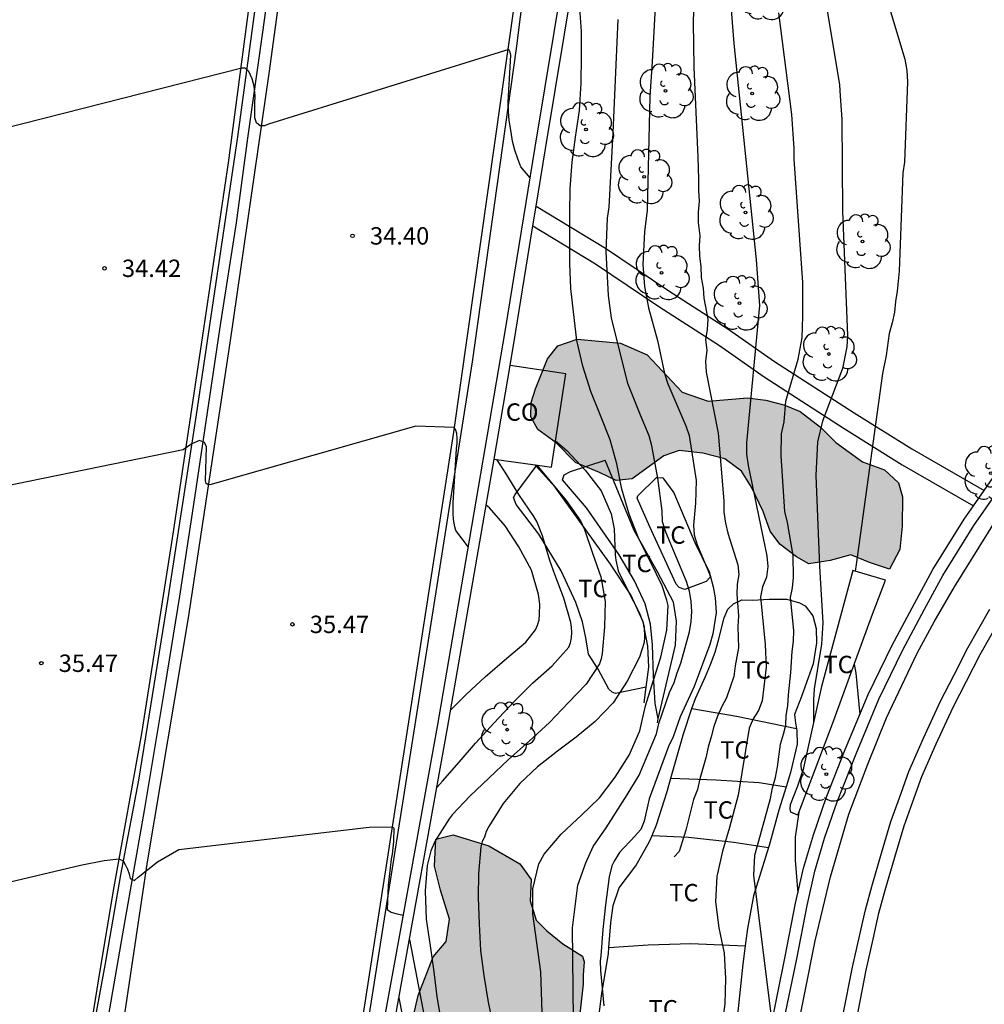
# Model space of a CAD drawing. Units: metres. Extents: x 580294 to 580645, y 4794539 to 4794791.
# Drawn here: x 580528 to 580570, y 4794623 to 4794665 of the extents above; entities that cross this region are included whole.
import ezdxf

# ---------------------------------------------------------------- set-up
doc = ezdxf.new("R2010")
doc.units = ezdxf.units.M
for name, color, linetype in [('020104', 34, 'Continuous'), ('020204', 9, 'Continuous'), ('020308', 9, 'Continuous'), ('060102', 9, 'Continuous'), ('060108', 9, 'Continuous'), ('060113', 4, 'Continuous'), ('060119', 9, 'Continuous'), ('070104', 3, 'Continuous'), ('070105', 6, 'Continuous'), ('070108', 9, 'VALLA'), ('080107', 9, 'Continuous'), ('080301', 9, 'Continuous'), ('100106', 63, 'Continuous'), ('100107', 3, 'Continuous'), ('100202', 3, 'Continuous'), ('100301', 7, 'Continuous'), ('990504', 63, 'Continuous')]:
    doc.layers.add(name, color=color, linetype=linetype)
doc.layers.add('020105', color=24, linetype='Continuous', lineweight=30)
doc.styles.add('ARIAL', font='ARIAL.TTF', dxfattribs={"height": 1})
doc.linetypes.add('VALLA', pattern='A,1,[200,DONOSTI.shx,S=0.1,R=0,X=0,Y=0],1', length=2)

# ---------------------------------------------------------------- blocks, each defined once
blk = doc.blocks.new('COTAPU')
blk.add_circle((0, 0), 0.075)
blk = doc.blocks.new('ARBOL')
blk.add_circle((0, 0), 0.0587)
for centre, radius, start, end in [((-0.564, 0.381), 0.532, 92.28, 254.58), ((-0.28, 0.855), 0.3, 359.2878, 173.6078), ((0.097, 0.97), 0.21, 23.1565, 160.4665), ((0.438, 0.881), 0.24, 301.578, 139.328), ((-0.091, 0.321), 0.12, 119.14, 310.56), ((0.656, 0.288), 0.443, 319.8556, 114.7656), ((0.819, -0.249), 0.383, 235.5275, 62.0275), ((-0.556, -0.339), 0.555, 142.64, 266.54), ((-0.039, -0.384), 0.21, 189.64, 323.88), ((0.299, -0.624), 0.532, 224.67, 0.24), ((-0.301, -0.676), 0.45, 213.78, 295.32)]:
    blk.add_arc(centre, radius, start, end)

msp = doc.modelspace()

# ---------------------------------------------------------------- hatches: boundary and pattern name
at = {"layer": '990504'}
for points in [[(580565.245, 4794645.803), (580565.852, 4794645.239), (580566.017, 4794644.631), (580566.005, 4794643.371), (580565.904, 4794642.366), (580565.461, 4794641.516), (580564.6, 4794641.804), (580563.794, 4794642.137), (580562.909, 4794641.884), (580561.981, 4794641.741), (580561.451, 4794642.04), (580560.734, 4794642.593), (580560.326, 4794643.146), (580560.017, 4794643.997), (580559.521, 4794645.048), (580559.091, 4794645.744), (580558.374, 4794646.276), (580557.424, 4794646.509), (580556.397, 4794646.632), (580555.744, 4794646.4), (580554.373, 4794645.408), (580553.688, 4794645.342), (580552.97, 4794645.686), (580551.943, 4794646.107), (580551.105, 4794646.959), (580550.31, 4794647.534), (580550.012, 4794648.087), (580550.035, 4794648.695), (580550.213, 4794649.28), (580550.734, 4794650.583), (580551.176, 4794651.146), (580552.016, 4794651.421), (580553.883, 4794651.253), (580555.032, 4794650.754), (580556.532, 4794649.15), (580557.648, 4794648.762), (580559.349, 4794648.893), (580560.134, 4794648.792), (580560.907, 4794648.604), (580561.614, 4794648.315), (580562.486, 4794647.629), (580563.148, 4794646.977), (580564.296, 4794646.147)], [(580545.169, 4794623.137), (580545.807, 4794624.803), (580546.371, 4794625.476), (580546.516, 4794626.437), (580546.12, 4794627.675), (580545.867, 4794628.714), (580545.924, 4794629.885), (580546.675, 4794630.072), (580548.199, 4794629.595), (580549.535, 4794628.82), (580550.032, 4794628.145), (580549.986, 4794627.228), (580550.25, 4794626.388), (580550.703, 4794625.935), (580551.387, 4794625.37), (580552.237, 4794624.839), (580552.314, 4794624.596), (580552.262, 4794624.038), (580552.262, 4794623.638), (580551.966, 4794620.947), (580551.453, 4794617.856), (580551.485, 4794614.001), (580551.189, 4794610.073), (580553.114, 4794607.997), (580554.352, 4794609.16), (580554.536, 4794610.905), (580554.648, 4794612.978), (580555.341, 4794614.541), (580556.287, 4794615.486), (580557.925, 4794616.102), (580558.142, 4794615.047), (580555.284, 4794598.684), (580551.335, 4794581.305), (580548.991, 4794569.306), (580547.891, 4794562.544), (580546.795, 4794558.654), (580545.374, 4794556), (580544.025, 4794554.111), (580542.24, 4794551.131), (580541.873, 4794548.549), (580541.868, 4794544.839), (580540.882, 4794541.349), (580540.34, 4794540.254), (580530.701, 4794540.255), (580530.809, 4794542.525), (580533.475, 4794550.96), (580534.462, 4794554.414), (580535.34, 4794558.559), (580536.072, 4794562.85), (580537.171, 4794568.631), (580538.273, 4794577.83), (580538.896, 4794581.503), (580539.227, 4794584.521), (580539.267, 4794587.14), (580539.053, 4794590.34), (580542.677, 4794609.138), (580543.67, 4794616.629)]]:
    msp.add_hatch(color=256, dxfattribs=at).paths.add_polyline_path(points)

# ---------------------------------------------------------------- linework, layer by layer
at = {"layer": '020104', "flags": 128}
for points, elevation in [([(580557.137, 4794669.537), (580557.012, 4794665.072), (580557.032, 4794663.149), (580557.212, 4794659.267), (580557.243, 4794658.316), (580557.233, 4794657.851), (580557.264, 4794657.369), (580557.218, 4794656.895), (580557.22, 4794656.459), (580557.289, 4794655.877), (580557.258, 4794655.444), (580557.28, 4794655.008), (580557.331, 4794654.563), (580557.351, 4794654.087), (580557.433, 4794653.629), (580557.47, 4794653.192), (580557.642, 4794652.285), (580557.61, 4794651.846), (580557.537, 4794651.404), (580557.588, 4794650.96), (580557.539, 4794650.48), (580557.566, 4794650.009), (580558.085, 4794647.372), (580558.321, 4794644.459), (580558.325, 4794643.975), (580558.396, 4794643.497), (580558.497, 4794643.064), (580558.929, 4794641.703), (580558.976, 4794641.28), (580558.898, 4794640.869), (580558.893, 4794640.437), (580558.963, 4794639.508), (580558.927, 4794639.05), (580558.954, 4794638.127), (580558.812, 4794637.355), (580558.763, 4794636.893), (580558.445, 4794635.977), (580558.235, 4794635.596), (580558.049, 4794635.184), (580557.899, 4794634.74), (580557.786, 4794634.291), (580557.646, 4794633.851), (580557.552, 4794633.386), (580557.29, 4794632.481), (580557.196, 4794632.023), (580557.027, 4794631.59), (580556.692, 4794630.273), (580556.405, 4794629.35), (580556.192, 4794629.121)], 25.5), ([(580555.515, 4794668.355), (580555.238, 4794663.379), (580555.135, 4794661.889), (580555.022, 4794656.987), (580554.908, 4794656.046), (580554.842, 4794654.641), (580554.913, 4794653.698), (580555.087, 4794652.776), (580555.475, 4794651.374), (580555.769, 4794649.949), (580555.912, 4794649.496), (580556.695, 4794647.698), (580556.829, 4794647.277), (580557.141, 4794645.334), (580557.107, 4794644.353), (580557.015, 4794643.411), (580557.049, 4794643), (580557.174, 4794642.571), (580557.744, 4794641.236), (580557.87, 4794640.76), (580557.949, 4794640.276), (580557.999, 4794639.63), (580557.856, 4794638.722), (580557.73, 4794638.263), (580557.049, 4794636.456), (580556.446, 4794635.15), (580556.138, 4794634.284), (580555.95, 4794633.87), (580555.111, 4794631.62), (580554.902, 4794630.659), (580554.759, 4794630.299), (580554.333, 4794629.841), (580553.98, 4794629.461), (580553.84, 4794629.307), (580553.597, 4794628.928), (580553.507, 4794628.725), (580553.388, 4794628.263), (580553.226, 4794627.05), (580553.122, 4794625.982), (580553.031, 4794624.846), (580553.003, 4794624.643), (580553.014, 4794624.223), (580553.156, 4794622.695)], 26), ([(580562.413, 4794667.755), (580563.307, 4794662.389), (580563.342, 4794661.893), (580563.411, 4794660.901), (580563.431, 4794656.939), (580563.66, 4794651.578), (580563.625, 4794651.1), (580563.441, 4794650.17), (580562.579, 4794647.894), (580562.356, 4794646.997), (580562.283, 4794645.548), (580562.448, 4794641.626), (580562.589, 4794639.203), (580562.538, 4794638.281), (580562.216, 4794636.358), (580562.184, 4794635.884), (580562.194, 4794634.947), (580562.196, 4794634.93)], 24), ([(580565.293, 4794666.283), (580566.126, 4794663.487), (580566.203, 4794663.011), (580566.244, 4794662.522), (580566.105, 4794659.058), (580566.042, 4794658.6), (580565.871, 4794654.356), (580565.799, 4794653.494), (580565.724, 4794653.052), (580565.672, 4794652.597), (580565.578, 4794652.135), (580565.447, 4794651.666), (580565.322, 4794650.726), (580565.164, 4794649.942), (580564.022, 4794641.717), (580563.985, 4794641.431)], 23.5), ([(580550.534, 4794621.547), (580550.444, 4794624.164), (580550.105, 4794626.655), (580550.096, 4794627.744), (580550.363, 4794628.817), (580550.588, 4794629.24), (580551.315, 4794630.093), (580552.009, 4794630.74), (580552.178, 4794630.897), (580552.967, 4794631.666), (580553.649, 4794632.558), (580554.247, 4794633.504), (580554.707, 4794634.554), (580554.956, 4794635.624), (580555.296, 4794636.725), (580555.608, 4794637.729), (580555.866, 4794638.893), (580555.928, 4794639.956), (580555.875, 4794640.173), (580555.67, 4794640.801), (580555.176, 4794641.804), (580554.67, 4794642.824), (580554.255, 4794643.892), (580553.928, 4794644.957), (580553.718, 4794646.05), (580553.434, 4794647.084), (580553.017, 4794648.131), (580552.602, 4794649.174), (580552.261, 4794650.259), (580552.001, 4794651.364), (580551.852, 4794652.603), (580551.734, 4794653.605), (580551.699, 4794654.682), (580551.696, 4794655.756), (580551.694, 4794656.86), (580551.711, 4794657.927), (580551.789, 4794659.061), (580551.937, 4794660.136), (580552.115, 4794661.285), (580552.176, 4794662.466), (580552.19, 4794663.612), (580552.192, 4794664.691), (580552.123, 4794665.694)], 27), ([(580560.404, 4794622.01), (580559.624, 4794628.317), (580559.665, 4794629.192), (580559.828, 4794629.812), (580560.333, 4794631.632), (580560.419, 4794632.092), (580560.55, 4794632.543), (580560.64, 4794633.004), (580560.773, 4794633.978), (580560.898, 4794634.399), (580560.99, 4794634.796), (580561.015, 4794635.213), (580561.089, 4794635.629), (580561.109, 4794636.1), (580561.214, 4794637.057), (580561.263, 4794637.969), (580561.329, 4794638.414), (580561.336, 4794638.872), (580561.203, 4794640.293), (580561.285, 4794640.717), (580561.331, 4794641.15), (580561.307, 4794642.108), (580561.076, 4794643.526), (580560.96, 4794644.004), (580560.79, 4794646.399), (580560.817, 4794647.345), (580560.924, 4794647.871), (580561.004, 4794648.75), (580561.522, 4794650.571), (580561.703, 4794651.478), (580561.734, 4794652.405), (580561.732, 4794653.862), (580561.361, 4794659.186), (580561.357, 4794659.65), (580561.25, 4794661.107), (580560.693, 4794665.485)], 24.5), ([(580551.847, 4794622.107), (580551.808, 4794626.062), (580552.043, 4794627.891), (580552.383, 4794628.858), (580552.696, 4794629.564), (580553.255, 4794630.369), (580554.166, 4794631.789), (580554.684, 4794632.641), (580555.422, 4794634.419), (580555.526, 4794634.865), (580555.986, 4794636.198), (580556.181, 4794636.63), (580556.311, 4794637.048), (580556.474, 4794637.461), (580556.845, 4794638.81), (580556.919, 4794639.258), (580556.953, 4794639.694), (580556.924, 4794640.129), (580556.846, 4794640.566), (580556.718, 4794640.979), (580555.83, 4794643.106), (580555.691, 4794643.559), (580555.678, 4794644.028), (580555.491, 4794645.443), (580555.232, 4794646.825), (580555.114, 4794647.256), (580554.738, 4794648.158), (580554.191, 4794649.512), (580553.496, 4794652.35), (580553.359, 4794653.302), (580553.264, 4794655.204), (580553.317, 4794656.64), (580553.384, 4794657.111), (580553.561, 4794660.326), (580553.769, 4794665.197)], 26.5), ([(580549.984, 4794658.378), (580549.591, 4794658.859), (580549.454, 4794659.204), (580549.331, 4794659.579), (580549.228, 4794659.961), (580549.162, 4794660.349), (580549.088, 4794660.857), (580549.051, 4794661.235), (580549.04, 4794661.635), (580549.151, 4794663.665), (580549.123, 4794663.791), (580549.063, 4794663.917), (580538.72, 4794660.689), (580538.549, 4794660.622), (580538.362, 4794660.616), (580538.201, 4794660.753), (580538.135, 4794660.968), (580538.124, 4794661.23), (580538.135, 4794661.576), (580538.138, 4794661.914), (580538.104, 4794662.334), (580538.019, 4794662.647), (580537.864, 4794662.955), (580537.705, 4794663.11), (580537.574, 4794663.102), (580527.284, 4794660.494)], 34), ([(580550.278, 4794646.002), (580550.832, 4794645.328), (580551.53, 4794644.469), (580552.152, 4794643.598), (580552.327, 4794643.228), (580552.67, 4794642.207), (580553.023, 4794641.179), (580553.216, 4794640.121), (580553.186, 4794639.029), (580553.083, 4794637.88), (580553.037, 4794637.648), (580552.972, 4794637.43), (580552.395, 4794636.56), (580551.643, 4794635.769), (580550.818, 4794634.906), (580549.942, 4794634.106), (580549.057, 4794633.31), (580548.209, 4794632.506), (580547.402, 4794631.741), (580546.631, 4794630.923), (580546.491, 4794630.762), (580545.89, 4794629.805), (580545.702, 4794629.382), (580545.55, 4794628.744), (580545.461, 4794627.652), (580545.514, 4794626.438), (580545.68, 4794625.287), (580545.838, 4794624.167), (580545.964, 4794623.083), (580546.167, 4794621.926)], 28), ([(580545.975, 4794632.121), (580546.209, 4794632.375), (580546.931, 4794633.204), (580547.626, 4794634.017), (580548.437, 4794634.897), (580549.28, 4794635.792), (580550.083, 4794636.601), (580550.932, 4794637.344), (580551.649, 4794638.147), (580551.72, 4794638.338), (580551.763, 4794638.568), (580551.777, 4794638.79), (580551.769, 4794639.017), (580551.733, 4794639.222), (580551.439, 4794640.265), (580551.049, 4794641.291), (580550.829, 4794641.89), (580550.513, 4794642.958), (580550.275, 4794643.571), (580550.148, 4794643.786), (580549.499, 4794644.726), (580548.914, 4794645.689), (580548.557, 4794646.24)], 28.5), ([(580546.569, 4794635.449), (580547.246, 4794636.128), (580548.042, 4794636.88), (580548.984, 4794637.673), (580549.794, 4794638.373), (580550.221, 4794638.901), (580550.309, 4794639.104), (580550.367, 4794639.336), (580550.395, 4794639.569), (580550.406, 4794640.001), (580550.349, 4794640.421), (580550.038, 4794641.469), (580549.502, 4794642.481), (580548.908, 4794643.377), (580548.23, 4794644.157), (580548.091, 4794644.279)], 29), ([(580563.943, 4794637.42), (580564.015, 4794637.04), (580564.185, 4794635.246)], 23.5), ([(580561.559, 4794631.047), (580561.401, 4794629.968), (580561.401, 4794628.97), (580561.517, 4794627.549)], 24), ([(580523.996, 4794627.192), (580530.619, 4794628.761), (580531.637, 4794628.966), (580532.265, 4794629.037), (580532.456, 4794628.942), (580532.564, 4794628.764), (580532.65, 4794628.58), (580532.716, 4794628.388), (580532.765, 4794628.19), (580532.952, 4794628.103), (580533.102, 4794628.246), (580533.939, 4794628.904), (580534.857, 4794629.44), (580543.054, 4794630.4), (580544.056, 4794630.409), (580544.111, 4794630.347), (580544.099, 4794629.777), (580544.037, 4794629.238), (580544.004, 4794629.022), (580543.871, 4794627.901), (580543.825, 4794626.847), (580543.998, 4794626.738), (580544.196, 4794626.676), (580544.52, 4794626.599)], 36), ([(580544.788, 4794625.559), (580547.065, 4794613.619), (580547.347, 4794611.669), (580547.979, 4794607.297), (580548.24, 4794604.384), (580548.791, 4794598.967), (580548.899, 4794595.996), (580549.044, 4794591.52), (580549.16, 4794589.574), (580549.037, 4794580.104), (580549.064, 4794575.673), (580549.306, 4794570.326), (580549.729, 4794566.209)], 28.5), ([(580544.33, 4794623.039), (580545.112, 4794619.088), (580546.741, 4794608.772), (580547.468, 4794602.329), (580547.825, 4794598.413), (580547.93, 4794592.961), (580548.199, 4794588.518), (580548.154, 4794587.043), (580548.01, 4794582.61), (580547.972, 4794578.145), (580548.082, 4794573.678), (580548.357, 4794567.222), (580548.421, 4794566.745), (580548.611, 4794565.315), (580548.99, 4794562.467)], 29)]:
    msp.add_lwpolyline(points, dxfattribs=dict(at, elevation=elevation))
at = {"layer": '020105', "flags": 128}
for points, elevation in [([(580558.645, 4794665.621), (580558.761, 4794664.167), (580559.722, 4794654.844), (580559.863, 4794652.883), (580559.301, 4794646.957), (580559.301, 4794646.47), (580559.374, 4794645.986), (580560.179, 4794642.086), (580560.228, 4794641.632), (580560.159, 4794641.177), (580559.994, 4794640.747), (580559.912, 4794640.325), (580560.112, 4794638.264), (580560.148, 4794637.285), (580559.98, 4794635.834), (580559.824, 4794635.421), (580559.593, 4794635.064), (580559.412, 4794634.668), (580558.938, 4794631.773), (580558.565, 4794630.381), (580558.274, 4794629.36), (580558.05, 4794628.402), (580558.022, 4794628.284), (580557.961, 4794627.186), (580558.11, 4794626.06), (580558.335, 4794624.962), (580558.394, 4794623.874), (580558.37, 4794622.782), (580558.222, 4794621.697)], 25), ([(580547.325, 4794642.47), (580546.786, 4794643.188), (580546.739, 4794643.344), (580546.68, 4794643.657), (580546.671, 4794643.943), (580546.677, 4794644.368), (580546.814, 4794646.705), (580546.837, 4794646.945), (580546.836, 4794647.162), (580546.823, 4794647.362), (580546.79, 4794647.503), (580546.708, 4794647.616), (580545.058, 4794647.677), (580536.189, 4794645.155), (580536.098, 4794645.162), (580536.029, 4794645.214), (580536.001, 4794645.325), (580536.043, 4794646.787), (580535.959, 4794646.979), (580535.744, 4794647.057), (580535.409, 4794646.92), (580535.045, 4794646.659), (580524.798, 4794644.564)], 35), ([(580551.079, 4794647.045), (580551.562, 4794646.635), (580552.359, 4794645.784), (580553.045, 4794644.896), (580553.474, 4794643.893), (580553.606, 4794643.249), (580553.648, 4794642.128), (580553.671, 4794641.898), (580553.782, 4794641.449), (580554.184, 4794640.624), (580554.687, 4794639.653), (580554.845, 4794639.247), (580554.895, 4794639.034), (580554.917, 4794638.585), (580554.898, 4794638.353), (580554.694, 4794637.73), (580554.158, 4794636.69), (580553.56, 4794635.761), (580552.788, 4794634.947), (580551.962, 4794634.279), (580551.159, 4794633.665), (580550.298, 4794632.998), (580549.541, 4794632.285), (580548.829, 4794631.42), (580548.209, 4794630.424), (580548.094, 4794630.204), (580548.023, 4794629.959), (580547.925, 4794629.781), (580547.865, 4794629.548), (580547.759, 4794628.402), (580547.749, 4794627.362), (580547.789, 4794626.234), (580547.854, 4794625.078), (580547.987, 4794623.999), (580548.181, 4794622.857), (580548.418, 4794621.697)], 27.5)]:
    msp.add_lwpolyline(points, dxfattribs=dict(at, elevation=elevation))
at = {"layer": '060102'}
for points in [[(580553.302, 4794790.247, 26.186), (580552.694, 4794786.343, 26.436), (580551.821, 4794779.882, 26.845), (580550.722, 4794771.601, 27.344), (580549.69, 4794762.681, 27.887), (580548.526, 4794752.058, 28.558), (580547.439, 4794741.287, 29.199), (580546.564, 4794732.997, 29.686), (580545.743, 4794724.408, 30.18), (580544.777, 4794715.031, 30.754), (580543.72, 4794704.59, 31.344), (580542.63, 4794694.33, 31.977), (580541.648, 4794685.974, 32.494), (580540.934, 4794679.524, 32.91), (580539.868, 4794671.2, 33.382), (580538.737, 4794662.876, 33.859), (580537.058, 4794651.272, 34.593), (580535.252, 4794639.413, 35.338), (580533.493, 4794628.905, 35.997), (580532.514, 4794622.357, 36.379), (580531.394, 4794616.267, 36.759), (580530.472, 4794610.966, 37.104), (580529.173, 4794604.555, 37.525), (580527.44, 4794595.419, 38.148)], [(580531.062, 4794621.723, 36.549), (580531.474, 4794624.213, 36.33), (580532.072, 4794627.83, 36.112), (580533.259, 4794634.428, 35.711), (580534.62, 4794643.13, 35.206), (580535.887, 4794651.582, 34.696), (580536.995, 4794659.031, 34.22), (580538.395, 4794669.704, 33.586), (580539.831, 4794680.958, 32.883), (580541.065, 4794691.266, 32.188), (580542.224, 4794702.079, 31.564), (580543.031, 4794709.983, 31.087), (580543.814, 4794717.609, 30.616), (580544.545, 4794725.156, 30.137), (580545.211, 4794732.097, 29.737), (580546.203, 4794741.726, 29.142), (580546.653, 4794745.908, 28.905), (580547.982, 4794758.264, 28.185), (580549.132, 4794768.192, 27.569), (580550.532, 4794778.785, 26.886), (580552.07, 4794789.131, 26.202), (580552.255, 4794790.247, 26.134)], [(580542.249, 4794618.755, 36.845), (580546.693, 4794647.413, 35.001), (580549.622, 4794668.088, 33.711), (580554.029, 4794705.179, 31.368), (580554.335, 4794708.818, 31.174), (580556.035, 4794725.871, 30.093), (580557.936, 4794744.838, 28.838), (580559.361, 4794758.63, 27.966), (580560.016, 4794763.573, 27.661), (580560.924, 4794771.642, 27.136), (580561.821, 4794779.613, 26.634), (580562.598, 4794784.657, 26.271), (580563.409, 4794790.247, 25.881)]]:
    msp.add_polyline3d(points, dxfattribs=at)
at = {"layer": '060108'}
msp.add_polyline3d([(580561.339, 4794620.879, 23.036), (580562.263, 4794625.504, 22.693), (580562.925, 4794628.254, 22.488), (580563.705, 4794630.95, 22.307), (580564.527, 4794633.117, 22.111), (580565.328, 4794635.112, 21.943), (580566.659, 4794637.893, 21.707), (580567.383, 4794639.241, 21.569), (580568.259, 4794640.75, 21.461), (580570.053, 4794643.639, 21.161), (580571.036, 4794645.072, 21.006), (580573.802, 4794648.532, 20.653), (580575.596, 4794650.556, 20.413), (580577.594, 4794652.56, 20.193), (580579.786, 4794654.51, 20.009), (580581.017, 4794655.576, 19.865), (580584.926, 4794658.538, 19.501), (580585.963, 4794659.281, 19.408), (580588.942, 4794661.09, 19.148), (580590.076, 4794661.746, 19.055), (580593.789, 4794663.619, 18.761), (580596.865, 4794664.866, 18.471), (580598.304, 4794663.547, 18.264)], dxfattribs=at)
at = {"layer": '060113'}
for points in [[(580563.459, 4794622.27, 22.803), (580563.872, 4794624.361, 22.625), (580564.17, 4794625.698, 22.518), (580564.426, 4794626.834, 22.421), (580564.696, 4794627.847, 22.336), (580565.123, 4794629.28, 22.228), (580565.52, 4794630.634, 22.12), (580565.888, 4794631.668, 22.037), (580566.3, 4794632.8, 21.932), (580566.919, 4794634.23, 21.798), (580567.664, 4794635.826, 21.662), (580568.246, 4794636.96, 21.568), (580568.84, 4794638.128, 21.475), (580569.788, 4794639.794, 21.32)], [(580564.048, 4794622.155, 22.803), (580564.459, 4794624.238, 22.625), (580564.755, 4794625.567, 22.518), (580565.009, 4794626.69, 22.421), (580565.274, 4794627.684, 22.336), (580565.698, 4794629.11, 22.228), (580566.091, 4794630.449, 22.12), (580566.453, 4794631.465, 22.037), (580566.858, 4794632.578, 21.932), (580567.466, 4794633.984, 21.798), (580568.203, 4794635.562, 21.662), (580568.78, 4794636.687, 21.568), (580569.368, 4794637.844, 21.475), (580570.31, 4794639.499, 21.32)]]:
    msp.add_polyline3d(points, dxfattribs=at)
at = {"layer": '060119'}
for points in [[(580554.365, 4794704.673, 31.989), (580554.133, 4794704.316, 32.053), (580553.42, 4794697.437, 32.474), (580552.408, 4794688.12, 33.064), (580551.325, 4794679.436, 33.565), (580550.436, 4794672.277, 33.997), (580549.384, 4794663.951, 34.521), (580547.49, 4794650.457, 35.376), (580542.481, 4794618.721, 36.746)], [(580538.451, 4794667.992, 34.281), (580537.388, 4794660.144, 34.745), (580535.6, 4794648.161, 35.452), (580534.375, 4794640.248, 35.934), (580533.117, 4794632.42, 36.392), (580532.338, 4794628.339, 36.637), (580531.688, 4794624.516, 36.866), (580531.16, 4794621.72, 37.2)], [(580531.505, 4794620.42, 37.261), (580532.437, 4794625.793, 36.844), (580533.372, 4794631.116, 36.523), (580534.263, 4794636.461, 36.198), (580534.892, 4794640.358, 35.965), (580535.509, 4794644.396, 35.714), (580536.66, 4794652.136, 35.215), (580537.341, 4794656.444, 34.96), (580537.831, 4794660.092, 34.74), (580538.457, 4794664.551, 34.479), (580538.926, 4794667.973, 34.281)]]:
    msp.add_polyline3d(points, dxfattribs=at)
at = {"layer": '070104'}
for points in [[(580554.98, 4794636.433, 27.247), (580553.666, 4794636.15, 27.543), (580553.511, 4794636.216, 27.571), (580553.367, 4794636.349, 27.645), (580552.916, 4794637.212, 27.967), (580552.496, 4794637.853, 28.144), (580552.387, 4794638.56, 28.237), (580552.233, 4794639.245, 28.292), (580551.947, 4794640.085, 28.364), (580551.319, 4794641.445, 28.418), (580550.36, 4794643.026, 28.497), (580549.389, 4794644.309, 28.514), (580549.268, 4794644.608, 28.503), (580549.345, 4794644.729, 28.472), (580550.251, 4794645.952, 28.151)], [(580555.502, 4794635.059, 26.87), (580555.366, 4794635.728, 26.918), (580555.291, 4794636.932, 26.99), (580555.248, 4794638.258, 27.056), (580555.172, 4794639.142, 27.129), (580554.941, 4794640.015, 27.242), (580554.478, 4794641.01, 27.35), (580553.817, 4794642.138, 27.455), (580552.416, 4794644.162, 27.629), (580551.379, 4794645.367, 27.67), (580551.446, 4794645.577, 27.659), (580551.722, 4794645.731, 27.597), (580553.21, 4794646.213, 27.273)], [(580555.133, 4794643.341, 26.775), (580554.593, 4794644.579, 26.8), (580554.626, 4794644.678, 26.781), (580555.423, 4794645.462, 26.538), (580555.699, 4794645.45, 26.498), (580556.173, 4794644.798, 26.483), (580557.077, 4794642.664, 26.351), (580557.716, 4794641.371, 26.233), (580557.738, 4794641.172, 26.262), (580557.572, 4794640.984, 26.331), (580556.654, 4794640.632, 26.513), (580556.4, 4794640.721, 26.551), (580556.268, 4794640.864, 26.596), (580555.133, 4794643.341, 26.775)], [(580556.955, 4794635.513, 25.79), (580557.101, 4794635.947, 25.799), (580557.544, 4794636.896, 25.782), (580557.755, 4794637.404, 25.763), (580557.955, 4794637.945, 25.75), (580558.099, 4794638.453, 25.708), (580558.343, 4794639.425, 25.634), (580558.498, 4794639.79, 25.583), (580558.742, 4794640.022, 25.475), (580559.106, 4794640.198, 25.339), (580559.559, 4794640.175, 25.103), (580560.278, 4794640.219, 24.763), (580561.04, 4794640.229, 24.471), (580561.581, 4794640.062, 24.362), (580561.835, 4794639.929, 24.349), (580562.155, 4794639.498, 24.34), (580562.298, 4794638.956, 24.338), (580562.319, 4794638.338, 24.327), (580562.175, 4794637.432, 24.309), (580561.665, 4794636.029, 24.387), (580561.376, 4794635.256, 24.381), (580561.409, 4794634.881, 24.295), (580561.453, 4794634.656, 24.229)], [(580556.591, 4794634.423, 25.768), (580556.955, 4794635.513, 25.79)], [(580556.955, 4794635.513, 25.785), (580558.868, 4794635.182, 25.116), (580560.404, 4794634.86, 24.574), (580561.453, 4794634.656, 24.244)], [(580561.453, 4794634.656, 24.229), (580561.475, 4794634.549, 24.197), (580561.484, 4794633.975, 24.22), (580561.195, 4794632.749, 24.289), (580561.009, 4794632.142, 24.341)], [(580556.045, 4794632.513, 25.691), (580556.591, 4794634.423, 25.768)], [(580561.51, 4794630.919, 24.237), (580561.215, 4794631.047, 24.237), (580561.182, 4794631.18, 24.237), (580561.205, 4794631.367, 24.237), (580561.515, 4794632.185, 24.151), (580561.726, 4794632.825, 24.093)], [(580555.236, 4794630.036, 25.641), (580555.426, 4794630.491, 25.632), (580555.881, 4794631.938, 25.668), (580556.045, 4794632.513, 25.691)], [(580556.045, 4794632.513, 25.676), (580557.981, 4794632.443, 25.179), (580559.848, 4794632.319, 24.618), (580561.009, 4794632.142, 24.338)], [(580561.009, 4794632.142, 24.341), (580560.696, 4794631.125, 24.427), (580560.274, 4794629.612, 24.46), (580560.245, 4794629.517, 24.47)], [(580553.38, 4794625.205, 26.015), (580553.454, 4794626.274, 26.003), (580553.555, 4794627.014, 25.952), (580553.821, 4794627.787, 25.891), (580554.54, 4794628.725, 25.698), (580555.127, 4794629.773, 25.645), (580555.236, 4794630.036, 25.641)], [(580555.236, 4794630.036, 25.603), (580556.807, 4794629.959, 25.276), (580558.761, 4794629.757, 24.838), (580560.245, 4794629.517, 24.476)], [(580560.245, 4794629.517, 24.47), (580559.598, 4794627.436, 24.674), (580559.342, 4794626.034, 24.745), (580559.245, 4794625.289, 24.776)], [(580559.245, 4794625.289, 24.776), (580559.141, 4794624.499, 24.808), (580558.884, 4794622.035, 24.904), (580558.372, 4794619.108, 25.026), (580558.206, 4794618.954, 25.053), (580557.09, 4794618.9, 25.39), (580554.019, 4794619.224, 25.91), (580553.345, 4794619.435, 25.98), (580553.158, 4794619.568, 25.984), (580552.926, 4794620.021, 25.988), (580552.839, 4794621.402, 26.006), (580553.063, 4794623.125, 26.034), (580553.364, 4794624.959, 26.017), (580553.38, 4794625.205, 26.015)], [(580553.38, 4794625.205, 25.991), (580555.065, 4794625.333, 25.655), (580556.899, 4794625.386, 25.216), (580559.245, 4794625.289, 24.757)]]:
    msp.add_polyline3d(points, dxfattribs=at)
at = {"layer": '070105'}
for points in [[(580569.536, 4794644.902, 22.893), (580570.29, 4794645.985, 22.806), (580571.62, 4794647.682, 22.681), (580573.121, 4794649.504, 22.506), (580574.63, 4794651.204, 22.325), (580576.055, 4794652.593, 22.141), (580577.634, 4794654.391, 21.456), (580576.884, 4794658.601, 21.47), (580575.813, 4794664.651, 21.44), (580574.732, 4794670.432, 21.437)], [(580550.197, 4794659.698, 34.105), (580551.436, 4794667.167, 33.658)], [(580550.641, 4794659.625, 34.105), (580551.88, 4794667.096, 33.658)], [(580548.928, 4794651.842, 34.604), (580550.197, 4794659.698, 34.105)], [(580550.243, 4794657.156, 34.262), (580550.641, 4794659.625, 34.105)], [(580550.105, 4794656.304, 34.316), (580550.243, 4794657.156, 34.262)], [(580549.372, 4794651.768, 34.604), (580550.105, 4794656.304, 34.316)], [(580560.527, 4794620.19, 25.061), (580561.464, 4794624.719, 24.743), (580561.909, 4794627.015, 24.502), (580562.245, 4794628.503, 24.356), (580562.668, 4794629.916, 24.278), (580563.209, 4794631.49, 24.147), (580564.021, 4794633.56, 23.919), (580565.006, 4794635.911, 23.722), (580566.022, 4794638.013, 23.533), (580566.974, 4794639.792, 23.373), (580567.763, 4794641.247, 23.209), (580569.093, 4794643.392, 22.992), (580570.692, 4794645.688, 22.806), (580572.01, 4794647.369, 22.681), (580573.501, 4794649.179, 22.506), (580574.992, 4794650.859, 22.325), (580576.418, 4794652.249, 22.141), (580578.168, 4794654.242, 21.456)], [(580547.376, 4794642.765, 35.149), (580548.928, 4794651.842, 34.604)], [(580549.12, 4794650.291, 34.693), (580549.372, 4794651.768, 34.604)], [(580548.43, 4794646.258, 34.935), (580549.12, 4794650.291, 34.693)], [(580547.819, 4794642.689, 35.149), (580548.43, 4794646.258, 34.935)], [(580569.077, 4794644.243, 22.946), (580569.536, 4794644.902, 22.893)], [(580560.036, 4794620.195, 25.061), (580560.974, 4794624.817, 24.743), (580561.42, 4794627.118, 24.502), (580561.761, 4794628.63, 24.356), (580562.192, 4794630.069, 24.278), (580562.74, 4794631.663, 24.147), (580563.558, 4794633.748, 23.919), (580564.55, 4794636.117, 23.722), (580565.576, 4794638.24, 23.533), (580566.534, 4794640.029, 23.373), (580567.33, 4794641.498, 23.209), (580568.675, 4794643.667, 22.992), (580569.077, 4794644.243, 22.946)], [(580545.99, 4794634.74, 35.644), (580547.376, 4794642.765, 35.149)], [(580546.433, 4794634.662, 35.644), (580547.819, 4794642.689, 35.149)], [(580544.654, 4794627.335, 36.083), (580545.99, 4794634.74, 35.644)], [(580545.097, 4794627.255, 36.083), (580546.433, 4794634.662, 35.644)], [(580543.406, 4794620.477, 36.517), (580544.654, 4794627.335, 36.083)], [(580543.849, 4794620.396, 36.517), (580545.097, 4794627.255, 36.083)]]:
    msp.add_polyline3d(points, dxfattribs=at)
at = {"layer": '070108'}
for points in [[(580550.251, 4794645.952, 28.308), (580550.196, 4794646.013, 28.308)], [(580554.98, 4794636.433, 27.573), (580555.092, 4794637.286, 27.581), (580555.06, 4794638.203, 27.586), (580554.852, 4794639.242, 27.623), (580554.323, 4794640.414, 27.763), (580553.44, 4794641.73, 28.076), (580551.069, 4794645.047, 28.306), (580550.251, 4794645.952, 28.308)], [(580555.502, 4794635.059, 27.126), (580556.242, 4794638.246, 27.232), (580556.288, 4794639.273, 27.244), (580556.156, 4794640.091, 27.28), (580555.473, 4794641.396, 27.398), (580554.459, 4794643.176, 27.423), (580553.21, 4794646.213, 27.414)], [(580561.51, 4794630.919, 24.275), (580563.01, 4794634.845, 23.902), (580564.685, 4794639.462, 23.552), (580565.295, 4794641.041, 23.475), (580563.881, 4794641.462, 23.831), (580562.538, 4794636.459, 24.013), (580561.726, 4794632.825, 24.125)], [(580554.891, 4794635.751, 27.566), (580554.98, 4794636.433, 27.573)], [(580555.465, 4794634.899, 27.12), (580555.502, 4794635.059, 27.126)]]:
    msp.add_polyline3d(points, dxfattribs=at)
at = {"layer": '080107'}
for points in [[(580550.196, 4794646.013, 29.145), (580550.904, 4794645.915, 29.132), (580551.526, 4794649.928, 28.857), (580549.12, 4794650.291, 28.855)], [(580548.43, 4794646.258, 29.176), (580550.196, 4794646.013, 29.145)]]:
    msp.add_polyline3d(points, dxfattribs=at)
at = {"layer": '100106', "elevation": 25.026, "flags": 128}
msp.add_lwpolyline([(580565.245, 4794645.803), (580565.852, 4794645.239), (580566.017, 4794644.631), (580566.005, 4794643.371), (580565.904, 4794642.366), (580565.461, 4794641.516), (580564.6, 4794641.804), (580563.794, 4794642.137), (580562.909, 4794641.884), (580561.981, 4794641.741), (580561.451, 4794642.04), (580560.734, 4794642.593), (580560.326, 4794643.146), (580560.017, 4794643.997), (580559.521, 4794645.048), (580559.091, 4794645.744), (580558.374, 4794646.276), (580557.424, 4794646.509), (580556.397, 4794646.632), (580555.744, 4794646.4), (580554.373, 4794645.408), (580553.688, 4794645.342), (580552.97, 4794645.686), (580551.943, 4794646.107), (580551.105, 4794646.959), (580550.31, 4794647.534), (580550.012, 4794648.087), (580550.035, 4794648.695), (580550.213, 4794649.28), (580550.734, 4794650.583), (580551.176, 4794651.146), (580552.016, 4794651.421), (580553.883, 4794651.253), (580555.032, 4794650.754), (580556.532, 4794649.15), (580557.648, 4794648.762), (580559.349, 4794648.893), (580560.134, 4794648.792), (580560.907, 4794648.604), (580561.614, 4794648.315), (580562.486, 4794647.629), (580563.148, 4794646.977), (580564.296, 4794646.147)], close=True, dxfattribs=at)
at = {"layer": '100106', "elevation": 33.905, "flags": 128}
for points in [[(580543.67, 4794616.629), (580545.169, 4794623.137), (580545.807, 4794624.803), (580546.371, 4794625.476), (580546.516, 4794626.437), (580546.12, 4794627.675), (580545.867, 4794628.714), (580545.924, 4794629.885), (580546.675, 4794630.072), (580548.199, 4794629.595), (580549.535, 4794628.82), (580550.032, 4794628.145), (580549.986, 4794627.228), (580550.25, 4794626.388), (580550.703, 4794625.935), (580551.387, 4794625.37), (580552.237, 4794624.839), (580552.314, 4794624.596), (580552.262, 4794624.038)], [(580552.262, 4794624.038), (580552.262, 4794623.638), (580551.966, 4794620.947)]]:
    msp.add_lwpolyline(points, dxfattribs=at)
at = {"layer": '100107'}
for points in [[(580550.243, 4794657.156, 29.215), (580553.225, 4794655.354, 28.475), (580555.962, 4794653.51, 27.682), (580558.54, 4794651.845, 26.911), (580560.515, 4794650.462, 26.326), (580563.943, 4794648.259, 25.821), (580566.421, 4794646.697, 25.107), (580569.536, 4794644.902, 23.931)], [(580550.105, 4794656.304, 29.147), (580552.794, 4794654.679, 28.475), (580555.521, 4794652.842, 27.682), (580558.093, 4794651.181, 26.911), (580560.069, 4794649.798, 26.326), (580563.513, 4794647.584, 25.821), (580566.008, 4794646.012, 25.107), (580569.077, 4794644.243, 23.985)]]:
    msp.add_polyline3d(points, dxfattribs=at)

# ---------------------------------------------------------------- block references
at = {"layer": '020204', "rotation": 359.9987685839998}
for p in [(580542.337, 4794655.878, 34.397), (580531.654, 4794654.481, 34.424), (580539.747, 4794639.137, 35.466), (580528.931, 4794637.461, 35.472)]:
    msp.add_blockref('COTAPU', p, dxfattribs=at)
at = {"layer": '100202', "rotation": 359.9987685839998}
for p in [(580560.093, 4794666.36, 24.604), (580555.816, 4794662.127, 25.842), (580559.548, 4794662.014, 24.909), (580552.392, 4794660.458, 26.782), (580554.894, 4794658.428, 26.182), (580559.261, 4794656.891, 25.087), (580564.297, 4794655.634, 23.911), (580555.648, 4794654.29, 25.873), (580559.003, 4794652.98, 25.116), (580562.847, 4794650.789, 24.086), (580569.821, 4794645.651, 22.641), (580549.001, 4794634.598, 30.368), (580562.742, 4794632.68, 23.621)]:
    msp.add_blockref('ARBOL', p, dxfattribs=at)

# ---------------------------------------------------------------- texts
at = {"layer": '020308', "style": 'ARIAL'}
for s, p in [('34.40', (580543.086, 4794655.503, 34.396)), ('34.42', (580532.404, 4794654.106, 34.423)), ('35.47', (580540.497, 4794638.762, 35.465)), ('35.47', (580529.681, 4794637.086, 35.471))]:
    msp.add_text(s, height=0.75, rotation=359.9988, dxfattribs=at).set_placement(p)
at = {"layer": '080301', "style": 'ARIAL'}
msp.add_text('CO', height=0.75, rotation=359.9988, dxfattribs=at).set_placement((580548.935, 4794647.911))
at = {"layer": '100301', "style": 'ARIAL'}
for p in [(580555.411, 4794642.611), (580553.951, 4794641.386), (580552.06, 4794640.306), (580559.082, 4794636.795), (580562.618, 4794637.033), (580558.172, 4794633.349), (580557.451, 4794630.764), (580555.977, 4794627.199), (580555.086, 4794622.195)]:
    msp.add_text('TC', height=0.75, rotation=359.9988, dxfattribs=at).set_placement(p)

doc.saveas('drawing.dxf')
